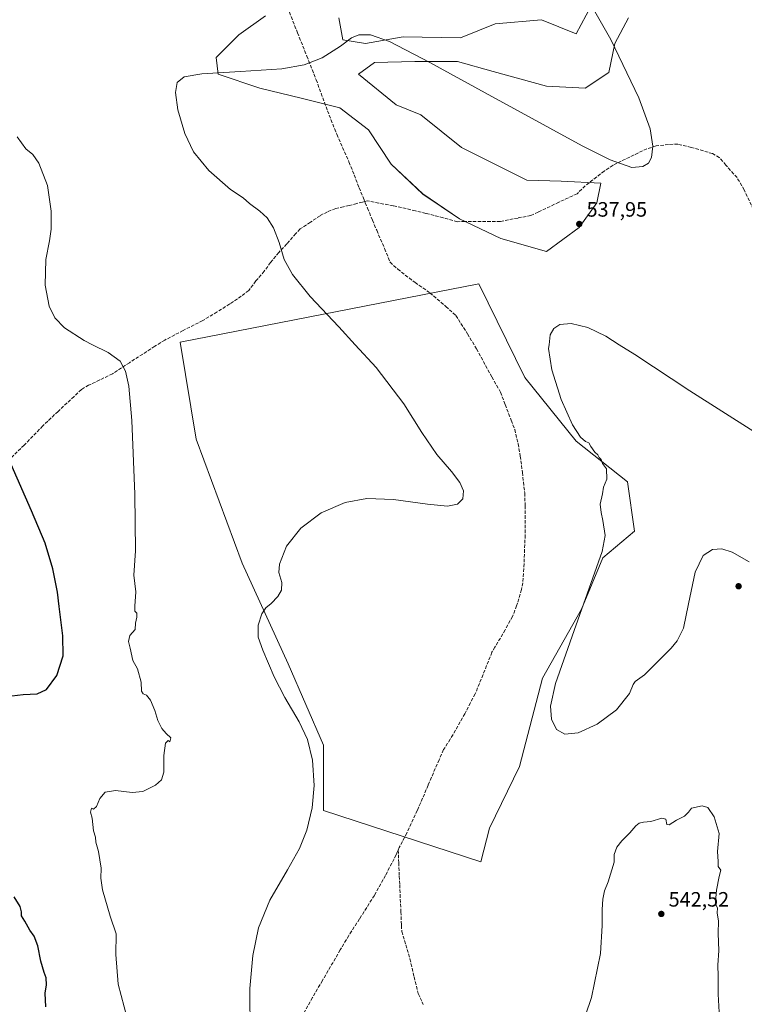
# Model space of a CAD drawing. Units: metres. Extents: x 603583 to 607016, y 4759289 to 4761655.
# Drawn here: x 606319 to 606669, y 4760512 to 4760986 of the extents above; entities that cross this region are included whole.
import ezdxf

# ---------------------------------------------------------------- set-up
doc = ezdxf.new("R2010")
doc.units = ezdxf.units.M
doc.header["$MEASUREMENT"] = 0
doc.linetypes.add('DGN Style 3', pattern=[2.307223, 1.648017, -0.659207])
for name, color, linetype, lineweight in [('Arbolado forestal CxS', 92, 'Continuous', 0), ('Cementerio Cxs', 135, 'Continuous', 0), ('Curva de nivel maestra', 30, 'Continuous', 30), ('Curva de nivel normal', 30, 'Continuous', 0), ('Punto de cota en terreno', 7, 'Continuous', 0), ('Rótulo de punto de cota en terreno', 7, 'Continuous', 0), ('Senda', 7, 'DGN Style 3', 0)]:
    doc.layers.add(name, color=color, linetype=linetype, lineweight=lineweight)
doc.styles.add('Style-Arial', font='txt')

# ---------------------------------------------------------------- blocks, each defined once
blk = doc.blocks.new('*U7')
at = {"layer": 'Arbolado forestal CxS', "color": 92, "linetype": 'Continuous', "lineweight": 0}
for points in [[(606597.3399, 4760997.4423, 539.5636), (606587.6621, 4760979.3505, 540.861), (606570.9825, 4760986.0225, 541.8733), (606548.5839, 4760984.1163, 542.4402), (606531.9041, 4760977.4448, 541.4193), (606504.2631, 4760977.9211, 540.44), (606486.1537, 4760974.5851, 539.6824), (606475.1929, 4760976.4918, 540.1959), (606473.2865, 4760986.9758, 540.7045)], [(606438.0209, 4760987.929, 541.6598), (606425.1537, 4760978.8748, 540.9522), (606414.1923, 4760967.9135, 540.3282), (606415.1453, 4760959.8123, 539.8534), (606435.1609, 4760953.1403, 538.939), (606455.1767, 4760948.3745, 538.6999), (606473.7625, 4760943.6089, 538.2033), (606487.5825, 4760933.1249, 537.5359), (606498.5435, 4760916.4451, 536.8673), (606513.7931, 4760902.1479, 536.4012), (606531.4255, 4760890.2341, 536.105), (606551.4411, 4760880.7029, 536.3742), (606573.3629, 4760874.5076, 536.0335), (606589.0899, 4760885.9449, 537.5931), (606597.6683, 4760897.8588, 538.5398), (606599.5747, 4760907.3901, 539.2406), (606580.5121, 4760908.3433, 538.5653), (606563.8323, 4760908.8198, 538.5576), (606532.3795, 4760924.5463, 537.9393), (606512.8407, 4760940.2729, 538.7372), (606500.9269, 4760945.0385, 538.2403), (606482.8175, 4760959.8121, 539.182), (606490.4427, 4760965.5305, 539.2445), (606509.9815, 4760966.0071, 539.7155), (606530.4741, 4760966.0071, 540.6625), (606547.6303, 4760961.2413, 540.7868), (606573.3647, 4760954.0931, 540.859), (606591.9507, 4760953.14, 541.16), (606603.3883, 4760960.765, 540.6952), (606606.2479, 4760974.585, 540.1072), (606612.9199, 4760986.9753, 538.988)]]:
    blk.add_polyline3d(points, dxfattribs=at)
blk.add_polyline3d([(606465.8449, 4760605.0417, 539.7512), (606541.6733, 4760580.3336, 536.142), (606545.9335, 4760596.5215, 536.3076), (606560.4183, 4760626.3416, 535.4993), (606571.4955, 4760668.9415, 535.3609), (606590.2403, 4760702.1696, 535.2368), (606600.4649, 4760726.8776, 535.2332), (606615.8015, 4760739.6575, 534.2577), (606612.3937, 4760763.5135, 534.4464), (606587.6859, 4760783.1097, 535.3011), (606562.9783, 4760813.7819, 536.0303), (606540.8271, 4760858.9379, 536.1788), (606396.8369, 4760830.8223, 544.1386), (606404.5039, 4760783.9622, 543.3957), (606426.6549, 4760724.3221, 541.142), (606448.8063, 4760675.7579, 539.8693), (606465.8455, 4760636.5657, 539.8015)], close=True, dxfattribs=at)
blk = doc.blocks.new('5PATER')
at = {"layer": 'Cementerio Cxs', "linetype": 'Continuous', "lineweight": 0}
h = blk.add_hatch(color=51, dxfattribs=at)
edge = h.paths.add_edge_path()
edge.add_ellipse((0, 0), major_axis=(-0.11, -0.111), ratio=0.999422, start_angle=0, end_angle=360)

msp = doc.modelspace()

# ---------------------------------------------------------------- linework, layer by layer
at = {"layer": 'Arbolado forestal CxS', "color": 92, "linetype": 'Continuous', "lineweight": 0}
for points in [[(606473.29, 4760986.98, 540.7), (606475.19, 4760976.49, 540.2), (606486.15, 4760974.59, 539.68), (606504.26, 4760977.92, 540.44), (606531.9, 4760977.44, 541.42), (606548.58, 4760984.12, 542.44), (606570.98, 4760986.02, 541.87), (606587.66, 4760979.35, 540.86), (606597.34, 4760997.44, 539.56)], [(606597.34, 4760997.44, 539.56), (606587.66, 4760979.35, 540.86), (606570.98, 4760986.02, 541.87), (606548.58, 4760984.12, 542.44), (606531.9, 4760977.44, 541.42), (606504.26, 4760977.92, 540.44), (606486.15, 4760974.59, 539.68), (606475.19, 4760976.49, 540.2), (606473.29, 4760986.98, 540.7)], [(606597.34, 4760997.44, 539.56), (606587.66, 4760979.35, 540.86), (606570.98, 4760986.02, 541.87), (606548.58, 4760984.12, 542.44), (606531.9, 4760977.44, 541.42), (606504.26, 4760977.92, 540.44), (606486.15, 4760974.59, 539.68), (606475.19, 4760976.49, 540.2), (606473.29, 4760986.98, 540.7)], [(606612.92, 4760986.98, 538.99), (606606.25, 4760974.59, 540.11), (606603.39, 4760960.77, 540.7), (606591.95, 4760953.14, 541.16), (606573.36, 4760954.09, 540.86), (606547.63, 4760961.24, 540.79), (606530.47, 4760966.01, 540.66), (606509.98, 4760966.01, 539.72), (606490.44, 4760965.53, 539.24), (606482.82, 4760959.81, 539.18), (606500.93, 4760945.04, 538.24), (606512.84, 4760940.27, 538.74), (606532.38, 4760924.55, 537.94), (606563.83, 4760908.82, 538.56), (606580.51, 4760908.34, 538.57), (606599.57, 4760907.39, 539.24), (606597.67, 4760897.86, 538.54), (606589.09, 4760885.94, 537.59), (606573.36, 4760874.51, 536.03), (606551.44, 4760880.7, 536.37), (606531.43, 4760890.23, 536.1), (606513.79, 4760902.15, 536.4), (606498.54, 4760916.45, 536.87), (606487.58, 4760933.12, 537.54), (606473.76, 4760943.61, 538.2), (606455.18, 4760948.37, 538.7), (606435.16, 4760953.14, 538.94), (606415.15, 4760959.81, 539.85), (606414.19, 4760967.91, 540.33), (606425.15, 4760978.87, 540.95), (606438.02, 4760987.93, 541.66)], [(606438.02, 4760987.93, 541.66), (606425.15, 4760978.87, 540.95), (606414.19, 4760967.91, 540.33), (606415.15, 4760959.81, 539.85), (606435.16, 4760953.14, 538.94), (606455.18, 4760948.37, 538.7), (606473.76, 4760943.61, 538.2), (606487.58, 4760933.12, 537.54), (606498.54, 4760916.45, 536.87), (606513.79, 4760902.15, 536.4), (606531.43, 4760890.23, 536.1), (606551.44, 4760880.7, 536.37), (606573.36, 4760874.51, 536.03), (606589.09, 4760885.94, 537.59), (606597.67, 4760897.86, 538.54), (606599.57, 4760907.39, 539.24), (606580.51, 4760908.34, 538.57), (606563.83, 4760908.82, 538.56), (606532.38, 4760924.55, 537.94), (606512.84, 4760940.27, 538.74), (606500.93, 4760945.04, 538.24), (606482.82, 4760959.81, 539.18), (606490.44, 4760965.53, 539.24), (606509.98, 4760966.01, 539.72), (606530.47, 4760966.01, 540.66), (606547.63, 4760961.24, 540.79), (606573.36, 4760954.09, 540.86), (606591.95, 4760953.14, 541.16), (606603.39, 4760960.77, 540.7), (606606.25, 4760974.59, 540.11), (606612.92, 4760986.98, 538.99)], [(606438.02, 4760987.93, 541.66), (606425.15, 4760978.87, 540.95), (606414.19, 4760967.91, 540.33), (606415.15, 4760959.81, 539.85), (606435.16, 4760953.14, 538.94), (606455.18, 4760948.37, 538.7), (606473.76, 4760943.61, 538.2), (606487.58, 4760933.12, 537.54), (606498.54, 4760916.45, 536.87), (606513.79, 4760902.15, 536.4), (606531.43, 4760890.23, 536.1), (606551.44, 4760880.7, 536.37), (606573.36, 4760874.51, 536.03), (606589.09, 4760885.94, 537.59), (606597.67, 4760897.86, 538.54), (606599.57, 4760907.39, 539.24), (606580.51, 4760908.34, 538.57), (606563.83, 4760908.82, 538.56), (606532.38, 4760924.55, 537.94), (606512.84, 4760940.27, 538.74), (606500.93, 4760945.04, 538.24), (606482.82, 4760959.81, 539.18), (606490.44, 4760965.53, 539.24), (606509.98, 4760966.01, 539.72), (606530.47, 4760966.01, 540.66), (606547.63, 4760961.24, 540.79), (606573.36, 4760954.09, 540.86), (606591.95, 4760953.14, 541.16), (606603.39, 4760960.77, 540.7), (606606.25, 4760974.59, 540.11), (606612.92, 4760986.98, 538.99)], [(606541.67, 4760580.33, 536.14), (606545.93, 4760596.52, 536.31), (606560.42, 4760626.34, 535.5), (606571.5, 4760668.94, 535.36), (606590.24, 4760702.17, 535.24), (606600.46, 4760726.88, 535.23), (606615.8, 4760739.66, 534.26), (606612.39, 4760763.51, 534.45), (606587.69, 4760783.11, 535.3), (606562.98, 4760813.78, 536.03), (606540.83, 4760858.94, 536.18), (606396.84, 4760830.82, 544.14), (606404.5, 4760783.96, 543.4), (606426.65, 4760724.32, 541.14), (606448.81, 4760675.76, 539.87), (606465.85, 4760636.57, 539.8), (606465.84, 4760605.04, 539.75), (606541.67, 4760580.33, 536.14)], [(606541.67, 4760580.33, 536.14), (606545.93, 4760596.52, 536.31), (606560.42, 4760626.34, 535.5), (606571.5, 4760668.94, 535.36), (606590.24, 4760702.17, 535.24), (606600.46, 4760726.88, 535.23), (606615.8, 4760739.66, 534.26), (606612.39, 4760763.51, 534.45), (606587.69, 4760783.11, 535.3), (606562.98, 4760813.78, 536.03), (606540.83, 4760858.94, 536.18), (606396.84, 4760830.82, 544.14), (606404.5, 4760783.96, 543.4), (606426.65, 4760724.32, 541.14), (606448.81, 4760675.76, 539.87), (606465.85, 4760636.57, 539.8), (606465.84, 4760605.04, 539.75), (606541.67, 4760580.33, 536.14)]]:
    msp.add_polyline3d(points, dxfattribs=at)
msp.add_polyline3d([(606545.93, 4760596.52, 536.31), (606541.67, 4760580.33, 536.14), (606465.84, 4760605.04, 539.75), (606465.85, 4760636.57, 539.8), (606448.81, 4760675.76, 539.87), (606426.65, 4760724.32, 541.14), (606404.5, 4760783.96, 543.4), (606396.84, 4760830.82, 544.14), (606540.83, 4760858.94, 536.18), (606562.98, 4760813.78, 536.03), (606587.69, 4760783.11, 535.3), (606612.39, 4760763.51, 534.45), (606615.8, 4760739.66, 534.26), (606600.46, 4760726.88, 535.23), (606590.24, 4760702.17, 535.24), (606571.5, 4760668.94, 535.36), (606560.42, 4760626.34, 535.5)], close=True, dxfattribs=at)
at = {"layer": 'Curva de nivel maestra', "color": 30, "linetype": 'Continuous', "lineweight": 30, "elevation": 550, "flags": 128}
for points in [[(606315.73, 4760660.3), (606321.22, 4760660.92), (606327.88, 4760661.32), (606332.4, 4760663.48), (606337.44, 4760670.21), (606340.42, 4760679.68), (606340.32, 4760689.21), (606338.5, 4760703.47), (606337.77, 4760710.25), (606335.51, 4760721.49), (606331.83, 4760733.94), (606325.26, 4760749.57), (606315.43, 4760771.88)], [(606332.03, 4760510.56), (606331.76, 4760517.02), (606332.45, 4760521.18), (606332.3, 4760524.47), (606331.23, 4760527.04), (606329.69, 4760532.53), (606328.19, 4760539.92), (606326.44, 4760544.51), (606324.4, 4760547.46), (606322, 4760551.73), (606320.37, 4760554.33), (606320.44, 4760556.34), (606319.75, 4760558.79), (606316.83, 4760563.5)]]:
    msp.add_lwpolyline(points, dxfattribs=at)
at = {"layer": 'Curva de nivel normal', "color": 30, "linetype": 'Continuous', "lineweight": 0, "flags": 128}
for points, elevation in [([(606430.64, 4760497.5), (606430.38, 4760519.27), (606431.79, 4760535.18), (606434.64, 4760548.57), (606440.04, 4760561.86), (606448.62, 4760576.5), (606454.36, 4760586.72), (606457.89, 4760595.6), (606460.44, 4760606.32), (606461.38, 4760617.21), (606460.58, 4760629.32), (606458.21, 4760639.28), (606454.21, 4760647.82), (606447.21, 4760659.58), (606442.08, 4760669.56), (606436.71, 4760682.31), (606434.47, 4760688.68), (606434.5, 4760694.34), (606436.14, 4760699.79), (606438.06, 4760702.8), (606440.65, 4760704.79), (606443.98, 4760708.14), (606445.73, 4760711.26), (606445.81, 4760715.01), (606444.37, 4760719.72), (606444.72, 4760723.74), (606448.14, 4760732.46), (606454.99, 4760741.21), (606464.74, 4760748.5), (606476.33, 4760753.48), (606486.8, 4760755.37), (606499.57, 4760754.96), (606516.1, 4760752.64), (606525.72, 4760751.78), (606530.54, 4760752.73), (606533, 4760755.2), (606533.32, 4760759.1), (606531.66, 4760763.17), (606527.62, 4760768.38), (606520.56, 4760776.58), (606513.24, 4760787.22), (606504.6, 4760800.99), (606491.3, 4760818.56), (606481.22, 4760829.51), (606473.33, 4760838.09), (606459.49, 4760852.81), (606450.94, 4760863.41), (606447.03, 4760870.58), (606444.48, 4760878.82), (606441.82, 4760885.92), (606438.73, 4760890.67), (606435.3, 4760893.85), (606430.24, 4760897.52), (606427.12, 4760900.26), (606421.03, 4760904.34), (606410.59, 4760913.44), (606403.24, 4760922.51), (606399.08, 4760931.28), (606395.78, 4760942.69), (606394.52, 4760951.11), (606395.42, 4760955.83), (606398.73, 4760958.55), (606407.3, 4760960.1), (606425.86, 4760961.1), (606445.85, 4760962.51), (606456.67, 4760964.32), (606465.34, 4760967.7), (606474.16, 4760973.41), (606479.38, 4760977.39), (606482.95, 4760978.89), (606488.57, 4760978.83), (606497.68, 4760975.63), (606517.18, 4760965.55), (606543.89, 4760950.82), (606590.56, 4760925.37), (606604.01, 4760918.65), (606614.5, 4760914.95), (606619.88, 4760915.34), (606622.52, 4760917.04), (606624, 4760919.74), (606624.69, 4760925.17), (606623.37, 4760933.47), (606617.88, 4760948.43), (606604.31, 4760976.54), (606585.85, 4761008.98)], 540), ([(606371.3, 4760505.03), (606367.01, 4760521.48), (606365.82, 4760535.71), (606365.92, 4760545.67), (606363.05, 4760554.14), (606359.43, 4760566.85), (606358.64, 4760572.47), (606358.8, 4760577.34), (606357.53, 4760585.31), (606356.15, 4760589.87), (606356.02, 4760592.31), (606355.08, 4760595.34), (606354.42, 4760601.34), (606353.67, 4760604.29), (606354.07, 4760606.3), (606355.12, 4760605.78), (606356.56, 4760606.98), (606358.11, 4760610.82), (606360.65, 4760613.92), (606365.69, 4760614.69), (606373.78, 4760613.72), (606378.78, 4760614.27), (606384.94, 4760617.38), (606387.81, 4760619.81), (606388.91, 4760623.56), (606388.96, 4760631.67), (606389.75, 4760637.6), (606391.01, 4760638.85), (606391.78, 4760638.18), (606392.39, 4760640.13), (606390.15, 4760642.17), (606387.99, 4760644.68), (606386.1, 4760648.5), (606384.58, 4760653.32), (606382.46, 4760658.2), (606380.64, 4760660.7), (606379, 4760661.36), (606378.17, 4760662.67), (606377.99, 4760666.97), (606376.3, 4760673.34), (606374.09, 4760677.34), (606372.72, 4760683.34), (606371.88, 4760686.53), (606372.58, 4760689.42), (606375.21, 4760692.37), (606375.36, 4760695.37), (606375.95, 4760698.18), (606375.89, 4760700.14), (606374.98, 4760701.23), (606374.94, 4760703.5), (606375.49, 4760710.43), (606374.54, 4760718.46), (606375.28, 4760730.3), (606375.06, 4760757.47), (606373.48, 4760792.98), (606372.05, 4760809.54), (606370.45, 4760816.83), (606367.9, 4760821.62), (606362.15, 4760825.81), (606354.6, 4760829.51), (606350.56, 4760831.49), (606341.09, 4760837.65), (606336.44, 4760842.56), (606333.71, 4760848.15), (606331.77, 4760858.17), (606332.1, 4760870.56), (606333.92, 4760879.51), (606334.63, 4760885.16), (606334.6, 4760893.95), (606332.87, 4760906.2), (606328.71, 4760917.02), (606325.77, 4760921.21), (606322.38, 4760923.96), (606318.26, 4760929.68)], 545), ([(606671, 4760724.94), (606662.87, 4760729.62), (606657.89, 4760731.12), (606653.42, 4760730.8), (606648.82, 4760727.92), (606644.96, 4760719.95), (606641.88, 4760704.64), (606639.37, 4760692.96), (606636.36, 4760686.92), (606633.43, 4760683.26), (606620.57, 4760670.52), (606616.15, 4760667.26), (606615.17, 4760665.84), (606613.38, 4760661.48), (606607.14, 4760653.57), (606597.86, 4760646.7), (606588.58, 4760642.56), (606582.27, 4760641.87), (606578.18, 4760644.14), (606575.73, 4760649.13), (606575.38, 4760655.42), (606577.78, 4760666.24), (606586.74, 4760691.8), (606600.27, 4760729.86), (606601.59, 4760737.62), (606600.49, 4760744.83), (606599.67, 4760748.63), (606599.18, 4760752.67), (606600.35, 4760757.73), (606600.79, 4760760.89), (606602.42, 4760764.73), (606602.23, 4760769.67), (606600.4, 4760772.35), (606599.76, 4760774.16), (606598.79, 4760775.19), (606598.05, 4760776.45), (606596.71, 4760777.78), (606594.74, 4760780.47), (606593.78, 4760782.18), (606592.13, 4760782.87), (606589.72, 4760784.92), (606585.92, 4760790.88), (606580.49, 4760803.18), (606575.93, 4760817.41), (606574.39, 4760827.67), (606574.61, 4760829.51), (606575.16, 4760834.25), (606576.84, 4760837.38), (606579.86, 4760839.25), (606585.34, 4760839.77), (606593.24, 4760837.86), (606602, 4760833.6), (606608.44, 4760829.51), (606615.94, 4760824.74), (606642.52, 4760807.24), (606673.29, 4760787.66)], 535), ([(606656.62, 4760507.98), (606656.14, 4760516.67), (606656.13, 4760525.27), (606655.9, 4760530.57), (606656.51, 4760537.59), (606656.18, 4760545.84), (606656.34, 4760551.9), (606655.66, 4760555.59), (606655.78, 4760558.18), (606655.13, 4760559.39), (606654.86, 4760561.18), (606655.25, 4760566.67), (606656.54, 4760573.34), (606657.4, 4760576.28), (606656.14, 4760578.1), (606656.08, 4760580.61), (606655.8, 4760585.34), (606656.53, 4760594.06), (606654.19, 4760602), (606651.1, 4760606.5), (606648.32, 4760607.41), (606643.22, 4760606.3), (606641.88, 4760604.36), (606639.85, 4760602.41), (606635.99, 4760600.51), (606632.49, 4760598.25), (606631.32, 4760598.3), (606630.9, 4760600.88), (606628.97, 4760601.37), (606623.66, 4760599.86), (606620.12, 4760599.51), (606618.07, 4760599.02), (606616.45, 4760597.79), (606613.56, 4760594.34), (606609.7, 4760590.54), (606607.24, 4760587.41), (606605.99, 4760583.97), (606606.03, 4760580.28), (606603.15, 4760570.67), (606601.37, 4760566.34), (606600.49, 4760562.34), (606600.16, 4760557.43), (606600.24, 4760549.63), (606599.36, 4760536.28), (606595, 4760515.06), (606592.16, 4760506.56)], 540)]:
    msp.add_lwpolyline(points, dxfattribs=dict(at, elevation=elevation))
at = {"layer": 'Senda', "color": 7, "linetype": 'DGN Style 3', "lineweight": 0}
for points in [[(606449.47, 4760989.78, 552), (606453.38, 4760979.81, 545.04), (606457.9, 4760968.57, 542.86), (606462.38, 4760957.18, 539.72), (606467.83, 4760942.3, 544.11), (606472.31, 4760930.91, 553.33), (606478.2, 4760917.62, 544.55), (606480.73, 4760911.33, 548.76), (606483.03, 4760905.16, 546.26), (606485.54, 4760899.18, 545.32), (606485.8, 4760898.54, 545.45)], [(606673.1, 4760894.7, 543.38), (606668.68, 4760904.13, 544.12), (606665.2, 4760910.04, 546.53), (606659.82, 4760916.01, 546.78), (606656.67, 4760919.79, 547.06), (606653.43, 4760921.59, 550.99), (606643.15, 4760924.61, 548.24), (606636.67, 4760926.14, 549.83), (606632.17, 4760926.05, 545.68), (606626.21, 4760925.29, 545.57), (606621.8, 4760923.94, 551.93), (606605.44, 4760916.08, 552.42), (606601.22, 4760913.2, 553.07), (606591.99, 4760906.08, 546.25), (606588.12, 4760902.21, 541.64), (606579.37, 4760898.17, 541.56), (606569.37, 4760893.46, 541.02), (606565.86, 4760891.84, 542.19), (606559.65, 4760890.58, 540.56), (606551.09, 4760888.95, 542.23), (606534.02, 4760888.95, 540.31), (606530.42, 4760888.76, 539.29), (606523.64, 4760890.68, 542.9), (606515.28, 4760892.79, 548.21), (606510.19, 4760894.03, 547.91), (606503.56, 4760895.67, 547.85), (606499.48, 4760896.5, 547.75), (606492.65, 4760897.7, 546.94), (606486.9, 4760898.89, 545.7), (606485.8, 4760898.54, 545.45)], [(606485.8, 4760898.54, 545.45), (606484.7, 4760898.19, 545.14), (606481.91, 4760897.55, 544.91), (606478.27, 4760896.66, 547.61), (606475.48, 4760896.02, 548.45), (606471.83, 4760895.13, 548.61), (606467.87, 4760893.59, 546.87), (606464.25, 4760891.69, 548.67), (606459.62, 4760888.6, 552.79), (606454.68, 4760885.3, 554.67), (606452.55, 4760883.08, 555.1), (606448.19, 4760878.06, 554.06), (606444.33, 4760874.01, 554.12), (606440.38, 4760869.15, 550.06), (606437.38, 4760865, 545.46), (606433.33, 4760860.26, 548.51), (606429.87, 4760855.65, 551.51), (606426.3, 4760852.95, 555.94), (606420.7, 4760849.16, 558.16), (606414.62, 4760845.3, 555.05), (606407.7, 4760841.18, 556.25), (606398.3, 4760836.39, 557.35), (606389.41, 4760831.78, 553.47), (606384.58, 4760828.78, 556.79), (606372.39, 4760820.88, 560.15), (606364.3, 4760815.49, 560.18), (606352.73, 4760810.02, 555.36), (606349.25, 4760807.99, 554.81), (606345.68, 4760804.61, 555.78), (606337.98, 4760797.43, 564.66), (606330.66, 4760790.41, 562.8), (606321.61, 4760781.18, 563.42), (606312.72, 4760772.3, 571.92)], [(606485.8, 4760898.54, 545.45), (606486.06, 4760897.9, 545.59), (606487.13, 4760895.33, 544.7), (606489.5, 4760889.54, 543.72), (606491.55, 4760884.66, 543.19), (606495.37, 4760875.83, 544.58), (606497.98, 4760869.31, 547.16), (606501.66, 4760865.94, 545.35), (606510.02, 4760859.49, 549.45), (606517.2, 4760854.54, 548.24), (606524.87, 4760847.96, 545.17), (606529.7, 4760843.59, 544.06), (606532.15, 4760839.76, 545.95), (606535.3, 4760834.82, 546.97), (606539.59, 4760827.54, 545.37), (606547.07, 4760814.03, 547.22), (606551.28, 4760806.63, 551.62), (606553.5, 4760800.65, 551.61), (606556.37, 4760793.11, 550.5), (606558.06, 4760788.74, 551.37), (606559.7, 4760781.75, 552.92), (606560.77, 4760775.89, 553.07), (606561.77, 4760767.99, 551.92), (606562.87, 4760758.12, 552.02), (606563.1, 4760751.98, 553.49), (606563.09, 4760737.87, 555.36), (606562.48, 4760721.67, 559.11), (606561.94, 4760714.85, 553.36), (606561.33, 4760711.56, 551.49), (606559, 4760703.74, 553.35), (606557, 4760698.61, 552.08), (606553.48, 4760692.17, 549.25), (606548.54, 4760683.8, 544.09), (606547.09, 4760681.35, 544.1), (606543.65, 4760672.73, 545.41), (606539.01, 4760661.26, 544.85), (606536.71, 4760657.04, 543.47), (606534.1, 4760651.75, 543.48), (606526.98, 4760639.41, 554.48), (606523.76, 4760634.43, 553.28), (606521.62, 4760629.57, 553.25), (606516.3, 4760617.29, 554.35), (606513.69, 4760611.01, 553.37), (606511.09, 4760605.18, 554.3), (606506.02, 4760594.22, 554.71), (606502.42, 4760587.21, 548.88), (606501.91, 4760586.03, 547.56)], [(606501.91, 4760586.03, 547.56), (606501.62, 4760585.34, 546.74), (606500.96, 4760583.79, 544.74), (606495.76, 4760573.83, 542.99), (606490.42, 4760564.23, 543.73), (606483.29, 4760552.85, 551.75), (606478.08, 4760544.88, 552.33), (606474.02, 4760537.9, 546.98), (606465.39, 4760523.24, 551.27), (606460.64, 4760514.96, 551.92), (606454.22, 4760503.83, 548.35)], [(606501.91, 4760586.03, 547.56), (606502.2, 4760579.97, 542.94), (606502.44, 4760573.53, 543.76), (606502.64, 4760569.33, 544.21), (606502.82, 4760564.72, 546.12), (606503.22, 4760556.33, 550.27), (606503.48, 4760549.78, 551.07), (606503.64, 4760546.83, 552.16), (606505.53, 4760540.4, 553.73), (606507.55, 4760533.67, 554.8), (606509.57, 4760524.98, 551.4), (606511.59, 4760516.89, 546.44), (606514, 4760511.71, 549.12)]]:
    msp.add_polyline3d(points, dxfattribs=at)

# ---------------------------------------------------------------- block references
at = {"layer": 'Arbolado forestal CxS', "color": 92, "linetype": 'Continuous', "lineweight": 0}
msp.add_blockref('*U7', (0, 0), dxfattribs=at)
at = {"layer": 'Punto de cota en terreno', "color": 7, "linetype": 'Continuous', "lineweight": 0, "xscale": 10, "yscale": 10, "zscale": 10}
for p in [(606589.17, 4760887.7, 537.95), (606665.96, 4760713.16, 537.22), (606628.71, 4760555.27, 542.52)]:
    msp.add_blockref('5PATER', p, dxfattribs=at)

# ---------------------------------------------------------------- texts
at = {"layer": 'Rótulo de punto de cota en terreno', "color": 7, "linetype": 'Continuous', "lineweight": 0, "style": 'Style-Arial'}
for s, p in [('537,95', (606592.7, 4760891.23)), ('542,52', (606632.24, 4760558.8))]:
    msp.add_text(s, height=7, dxfattribs=at).set_placement(p)

doc.saveas('drawing.dxf')
